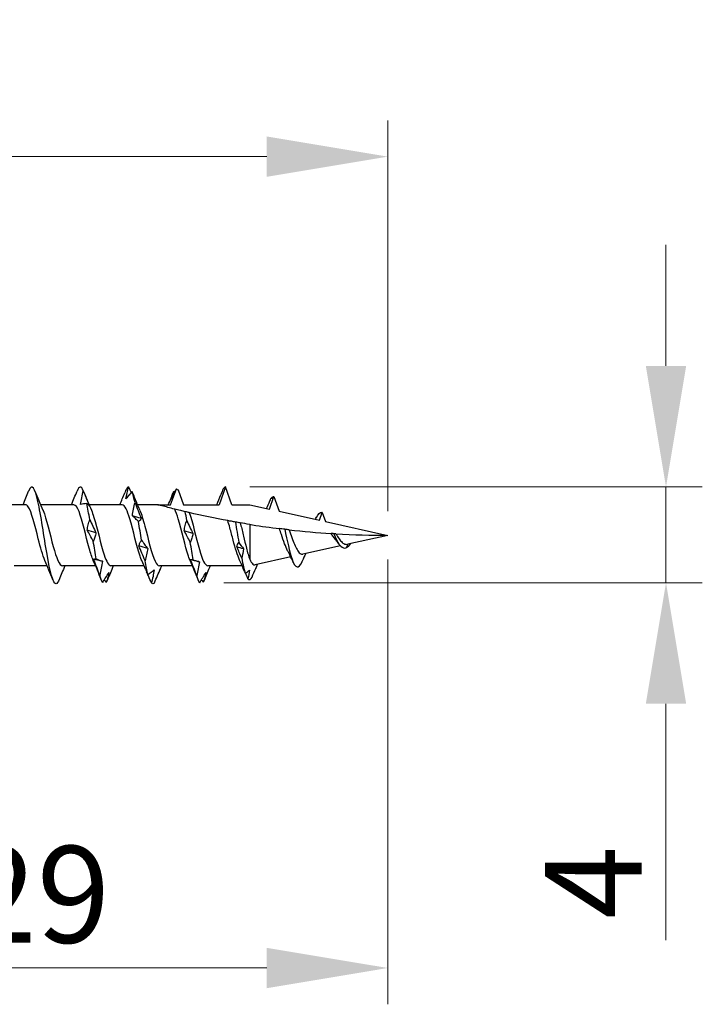
# Model space of a CAD drawing. Units: millimetres. Extents: x 1850 to 2176, y 1271 to 1631.
# Drawn here: x 2007 to 2035, y 1481 to 1521 of the extents above; entities that cross this region are included whole.
import ezdxf

# ---------------------------------------------------------------- set-up
doc = ezdxf.new("R2010")
doc.units = ezdxf.units.MM
doc.layers.add('Dimensions', color=1, linetype='Continuous', lineweight=20)
doc.layers.add('Part', color=7, linetype='Continuous', lineweight=25)
doc.styles.add('EU_style', font='arial.ttf')
doc.dimstyles.new('Dim_2D', dxfattribs={"dimtxt": 4, "dimasz": 5, "dimexe": 1.5, "dimexo": 1, "dimgap": 1, "dimtad": 1, "dimdec": 1, "dimdsep": 46, "dimtxsty": 'EU_style', "dimcen": 2.5, "dimclrd": 256, "dimclre": 256, "dimclrt": 256, "dimadec": 0, "dimazin": 0, "dimtfac": 1, "dimtdec": 1, "dimtmove": 0, "dimatfit": 3, "dimfxl": 0, "dimtolj": 1, "dimtzin": 0, "dimlwd": -1, "dimlwe": -1, "dimarcsym": 0})

# ---------------------------------------------------------------- blocks, each defined once
blk = doc.blocks.new('*D1')
at = {"layer": 'Defpoints', "color": 0}
for p in [(2022.498, 1515.649), (1977.498, 1503.75), (2022.498, 1500)]:
    blk.add_point(p, dxfattribs=at)
at = {"layer": 'Dimensions'}
for p, q in [((1977.498, 1504.75), (1977.498, 1517.149)), ((2022.498, 1501), (2022.498, 1517.149)), ((1982.498, 1515.649), (2017.498, 1515.649))]:
    blk.add_line(p, q, dxfattribs=at)
for points in [[(1982.498, 1516.482), (1982.498, 1514.816), (1977.498, 1515.649)], [(2017.498, 1516.482), (2017.498, 1514.816), (2022.498, 1515.649)]]:
    blk.add_solid(points, dxfattribs=at)
at = {"layer": 'Dimensions', "insert": (1999.998, 1518.683), "char_height": 4, "attachment_point": 5, "style": 'EU_style'}
blk.add_mtext('\\A1;45', dxfattribs=at)
blk = doc.blocks.new('*D2')
at = {"layer": 'Defpoints', "color": 0}
for p in [(2022.498, 1500), (1993.498, 1498.55), (2022.498, 1482.122)]:
    blk.add_point(p, dxfattribs=at)
at = {"layer": 'Dimensions'}
for p, q in [((2022.498, 1499), (2022.498, 1480.622)), ((1993.498, 1497.55), (1993.498, 1480.622)), ((1998.498, 1482.122), (2017.498, 1482.122))]:
    blk.add_line(p, q, dxfattribs=at)
for points in [[(1998.498, 1482.955), (1998.498, 1481.288), (1993.498, 1482.122)], [(2017.498, 1482.955), (2017.498, 1481.288), (2022.498, 1482.122)]]:
    blk.add_solid(points, dxfattribs=at)
at = {"layer": 'Dimensions', "insert": (2007.998, 1485.164), "char_height": 4, "attachment_point": 5, "style": 'EU_style'}
blk.add_mtext('\\A1;29', dxfattribs=at)
blk = doc.blocks.new('*D3')
at = {"layer": 'Defpoints', "color": 0}
for p in [(2015.792, 1502), (2014.727, 1498.042), (2033.987, 1498.042)]:
    blk.add_point(p, dxfattribs=at)
at = {"layer": 'Dimensions'}
for p, q in [((2033.987, 1507), (2033.987, 1512)), ((2016.792, 1502), (2035.487, 1502)), ((2033.987, 1502), (2033.987, 1498.042)), ((2015.727, 1498.042), (2035.487, 1498.042)), ((2033.987, 1493.042), (2033.987, 1483.275))]:
    blk.add_line(p, q, dxfattribs=at)
for points in [[(2033.153, 1507), (2034.82, 1507), (2033.987, 1502)], [(2033.153, 1493.042), (2034.82, 1493.042), (2033.987, 1498.042)]]:
    blk.add_solid(points, dxfattribs=at)
at = {"layer": 'Dimensions', "insert": (2030.987, 1485.658), "char_height": 4, "attachment_point": 5, "rotation": 90, "style": 'EU_style'}
blk.add_mtext('\\A1;4', dxfattribs=at)

msp = doc.modelspace()

# ---------------------------------------------------------------- linework, layer by layer
at = {"layer": 'Part'}
for p, q in [((2013.525, 1501.265), (2013.763, 1501.92)), ((2013.836, 1501.879), (2014.06, 1501.265)), ((2015.792, 1502), (2015.525, 1501.265)), ((2016.06, 1501.265), (2015.792, 1502)), ((2017.604, 1501.085), (2017.792, 1501.602)), ((2017.792, 1501.602), (2018.013, 1500.994)), ((2007.525, 1501.265), (2006.155, 1501.265)), ((2009.525, 1501.265), (2008.155, 1501.265)), ((2011.525, 1501.265), (2010.155, 1501.265)), ((2012.998, 1501.265), (2012.155, 1501.265)), ((2012.998, 1501.265), (2013.525, 1501.265)), ((2014.06, 1501.265), (2015.525, 1501.265)), ((2016.06, 1501.265), (2016.792, 1501.265)), ((2016.792, 1501.265), (2017.604, 1501.085)), ((2018.013, 1500.994), (2019.676, 1500.626)), ((2019.676, 1500.626), (2019.792, 1500.946)), ((2019.792, 1500.946), (2019.929, 1500.57)), ((2019.929, 1500.57), (2022.498, 1500)), ((2016.792, 1500.451), (2016.792, 1499.018)), ((2022.498, 1500), (2020.843, 1499.633)), ((2018.393, 1499.3), (2018.382, 1499.321)), ((2020.538, 1499.565), (2018.986, 1499.221)), ((2020.843, 1499.633), (2020.792, 1499.495)), ((2018.487, 1499.111), (2017.014, 1498.784)), ((2008.429, 1498.735), (2007.06, 1498.735)), ((2010.429, 1498.735), (2009.06, 1498.735)), ((2012.429, 1498.735), (2011.06, 1498.735)), ((2014.429, 1498.735), (2013.06, 1498.735)), ((2016.482, 1498.735), (2015.06, 1498.735))]:
    msp.add_line(p, q, dxfattribs=at)
for points, knots in [([(2008.924, 1498.174), (2008.881, 1498.064), (2008.838, 1498.002), (2008.795, 1498), (2008.67, 1497.993), (2008.545, 1498.495), (2008.42, 1499.217), (2008.296, 1499.939), (2008.171, 1500.839), (2008.046, 1501.4), (2007.921, 1501.96), (2007.796, 1502.148), (2007.671, 1501.856), (2007.668, 1501.848), (2007.664, 1501.841), (2007.661, 1501.832)], [21.578927, 21.578927, 21.578927, 21.578927, 21.982242, 21.982242, 21.982242, 23.159695, 23.159695, 23.159695, 24.337148, 24.337148, 24.337148, 25.514601, 25.514601, 25.514601, 25.544962, 25.544962, 25.544962, 25.544962]), ([(2011.68, 1501.507), (2011.692, 1501.589), (2011.707, 1501.67), (2011.745, 1501.834), (2011.766, 1501.917), (2011.789, 1502)], [0, 0, 0, 0, 0.02923679, 0.02923679, 0.05844304, 0.05844304, 0.05844304, 0.05844304]), ([(2011.934, 1501.805), (2011.892, 1501.76), (2011.85, 1501.713), (2011.766, 1501.614), (2011.723, 1501.562), (2011.68, 1501.507)], [0, 0, 0, 0, 0.03516626, 0.03516626, 0.0704022, 0.0704022, 0.0704022, 0.0704022]), ([(2013.763, 1501.92), (2013.735, 1501.864), (2013.706, 1501.808), (2013.635, 1501.666), (2013.593, 1501.58), (2013.55, 1501.493)], [0.01136801, 0.01136801, 0.01136801, 0.01136801, 0.03516626, 0.03516626, 0.0704022, 0.0704022, 0.0704022, 0.0704022]), ([(2013.55, 1501.493), (2013.561, 1501.546), (2013.577, 1501.6), (2013.614, 1501.712), (2013.636, 1501.769), (2013.659, 1501.827)], [0, 0, 0, 0, 0.02923679, 0.02923679, 0.05844304, 0.05844304, 0.05844304, 0.05844304]), ([(2011.947, 1500.802), (2011.959, 1500.895), (2011.974, 1500.988), (2012.012, 1501.171), (2012.033, 1501.262), (2012.056, 1501.351)], [0, 0, 0, 0, 0.02923679, 0.02923679, 0.05844304, 0.05844304, 0.05844304, 0.05844304]), ([(2012.056, 1501.351), (2012.098, 1501.242), (2012.14, 1501.134), (2012.225, 1500.918), (2012.268, 1500.811), (2012.311, 1500.704)], [0, 0, 0, 0, 0.03516626, 0.03516626, 0.0704022, 0.0704022, 0.0704022, 0.0704022]), ([(2008.332, 1498.965), (2008.242, 1499.172), (2008.152, 1499.499), (2008.061, 1499.855), (2007.921, 1500.408), (2007.781, 1500.983), (2007.641, 1501.182), (2007.602, 1501.237), (2007.564, 1501.261), (2007.525, 1501.259)], [22.596041, 22.596041, 22.596041, 22.596041, 23.447316, 23.447316, 23.447316, 24.767634, 24.767634, 24.767634, 25.132741, 25.132741, 25.132741, 25.132741]), ([(2008.252, 1501.041), (2008.255, 1501.036), (2008.257, 1501.031), (2008.259, 1501.027), (2008.399, 1500.701), (2008.539, 1500.057), (2008.679, 1499.538), (2008.806, 1499.068), (2008.933, 1498.742), (2009.06, 1498.736)], [-24.527849, -24.527849, -24.527849, -24.527849, -24.508675, -24.508675, -24.508675, -23.188357, -23.188357, -23.188357, -21.991149, -21.991149, -21.991149, -21.991149]), ([(2010.332, 1498.967), (2010.276, 1499.093), (2010.219, 1499.265), (2010.163, 1499.469), (2010.023, 1499.975), (2009.883, 1500.629), (2009.742, 1500.981), (2009.67, 1501.163), (2009.597, 1501.255), (2009.525, 1501.255)], [16.312856, 16.312856, 16.312856, 16.312856, 16.845728, 16.845728, 16.845728, 18.166045, 18.166045, 18.166045, 18.849556, 18.849556, 18.849556, 18.849556]), ([(2010.174, 1501.207), (2010.162, 1501.222), (2010.146, 1501.237), (2010.109, 1501.273), (2010.088, 1501.292), (2010.064, 1501.313)], [0, 0, 0, 0, 0.02923679, 0.02923679, 0.05844304, 0.05844304, 0.05844304, 0.05844304]), ([(2010.252, 1501.035), (2010.288, 1500.957), (2010.324, 1500.859), (2010.36, 1500.744), (2010.5, 1500.293), (2010.64, 1499.622), (2010.78, 1499.193), (2010.873, 1498.908), (2010.967, 1498.748), (2011.06, 1498.743)], [-18.244664, -18.244664, -18.244664, -18.244664, -17.907086, -17.907086, -17.907086, -16.586768, -16.586768, -16.586768, -15.707963, -15.707963, -15.707963, -15.707963]), ([(2012.332, 1498.962), (2012.31, 1499.012), (2012.287, 1499.07), (2012.264, 1499.136), (2012.124, 1499.543), (2011.984, 1500.212), (2011.844, 1500.681), (2011.738, 1501.037), (2011.631, 1501.253), (2011.525, 1501.26)], [10.02967, 10.02967, 10.02967, 10.02967, 10.244139, 10.244139, 10.244139, 11.564456, 11.564456, 11.564456, 12.566371, 12.566371, 12.566371, 12.566371]), ([(2012.252, 1501.033), (2012.322, 1500.876), (2012.392, 1500.649), (2012.461, 1500.386), (2012.601, 1499.856), (2012.741, 1499.224), (2012.882, 1498.928), (2012.941, 1498.803), (2013, 1498.743), (2013.06, 1498.744)], [-11.961478, -11.961478, -11.961478, -11.961478, -11.305497, -11.305497, -11.305497, -9.985179, -9.985179, -9.985179, -9.424778, -9.424778, -9.424778, -9.424778]), ([(2013.698, 1501.083), (2013.596, 1501.108), (2013.497, 1501.134), (2013.331, 1501.176), (2013.241, 1501.2), (2013.129, 1501.23), (2013.083, 1501.242), (2013.034, 1501.255), (2013.021, 1501.259), (2013.003, 1501.264), (2012.998, 1501.265), (2012.998, 1501.265)], [1.77828081, 1.77828081, 1.77828081, 1.77828081, 1.80931147, 1.80931147, 1.83721982, 1.83721982, 1.85653555, 1.85653555, 1.86619342, 1.86619342, 1.87585129, 1.87585129, 1.87585129, 1.87585129]), ([(2014.332, 1498.962), (2014.31, 1499.012), (2014.287, 1499.07), (2014.264, 1499.136), (2014.124, 1499.543), (2013.984, 1500.212), (2013.844, 1500.681), (2013.795, 1500.844), (2013.746, 1500.983), (2013.698, 1501.083)], [3.746485, 3.746485, 3.746485, 3.746485, 3.960953, 3.960953, 3.960953, 5.281271, 5.281271, 5.281271, 5.739864, 5.739864, 5.739864, 5.739864]), ([(2014.13, 1500.978), (2014.067, 1500.993), (2014.009, 1501.007), (2013.837, 1501.048), (2013.771, 1501.065), (2013.698, 1501.083)], [-0.09894682, -0.09894682, -0.09894682, -0.09894682, -0.06114196, -0.06114196, 0, 0, 0, 0]), ([(2014.294, 1500.939), (2014.283, 1500.942), (2014.258, 1500.948), (2014.2, 1500.961), (2014.165, 1500.969), (2014.13, 1500.978)], [-0.08972428, -0.08972428, -0.08972428, -0.08972428, -0.04264401, -0.04264401, 0, 0, 0, 0]), ([(2014.294, 1500.939), (2014.434, 1500.566), (2014.574, 1499.905), (2014.714, 1499.412), (2014.829, 1499.006), (2014.945, 1498.746), (2015.06, 1498.738)], [-5.54925, -5.54925, -5.54925, -5.54925, -4.228932, -4.228932, -4.228932, -3.141593, -3.141593, -3.141593, -3.141593]), ([(2019.549, 1500.739), (2019.624, 1500.887), (2019.7, 1500.965), (2019.775, 1500.951), (2019.781, 1500.949), (2019.787, 1500.948), (2019.792, 1500.946)], [3.1631738, 3.1631738, 3.1631738, 3.1631738, 3.8715323, 3.8715323, 3.8715323, 3.9269908, 3.9269908, 3.9269908, 3.9269908]), ([(2010.077, 1500.216), (2010.089, 1500.292), (2010.105, 1500.366), (2010.142, 1500.511), (2010.163, 1500.583), (2010.187, 1500.652)], [0, 0, 0, 0, 0.02923679, 0.02923679, 0.05844304, 0.05844304, 0.05844304, 0.05844304]), ([(2010.187, 1500.652), (2010.228, 1500.558), (2010.27, 1500.465), (2010.355, 1500.282), (2010.398, 1500.193), (2010.441, 1500.104)], [0, 0, 0, 0, 0.03516626, 0.03516626, 0.0704022, 0.0704022, 0.0704022, 0.0704022]), ([(2012.201, 1500.566), (2012.159, 1500.61), (2012.117, 1500.652), (2012.033, 1500.731), (2011.99, 1500.768), (2011.947, 1500.802)], [0, 0, 0, 0, 0.03516626, 0.03516626, 0.0704022, 0.0704022, 0.0704022, 0.0704022]), ([(2012.311, 1500.704), (2012.299, 1500.678), (2012.283, 1500.652), (2012.246, 1500.606), (2012.224, 1500.585), (2012.201, 1500.566)], [0, 0, 0, 0, 0.02923679, 0.02923679, 0.05844304, 0.05844304, 0.05844304, 0.05844304]), ([(2014.084, 1500.185), (2014.095, 1500.26), (2014.111, 1500.333), (2014.148, 1500.476), (2014.17, 1500.546), (2014.193, 1500.614)], [0, 0, 0, 0, 0.02923679, 0.02923679, 0.05844304, 0.05844304, 0.05844304, 0.05844304]), ([(2014.193, 1500.614), (2014.235, 1500.521), (2014.277, 1500.429), (2014.362, 1500.249), (2014.404, 1500.161), (2014.447, 1500.074), (2014.447, 1500.074), (2014.447, 1500.074)], [0, 0, 0, 0, 0.03516626, 0.03516626, 0.07037329, 0.07037329, 0.0704022, 0.0704022, 0.0704022, 0.0704022]), ([(2016.2, 1500.55), (2016.147, 1500.56), (2016.092, 1500.57), (2015.989, 1500.588), (2015.939, 1500.597), (2015.887, 1500.607)], [-0.08799674, -0.08799674, -0.08799674, -0.08799674, -0.04506031, -0.04506031, -0.00774306, -0.00774306, -0.00774306, -0.00774306]), ([(2016.374, 1498.981), (2016.331, 1499.076), (2016.289, 1499.194), (2016.201, 1499.474), (2016.155, 1499.636), (2016.064, 1499.973), (2016.019, 1500.145), (2015.944, 1500.414), (2015.916, 1500.514), (2015.887, 1500.607)], [0.1622132, 0.1622132, 0.1622132, 0.1622132, 0.2118872, 0.2118872, 0.264859, 0.264859, 0.3178308, 0.3178308, 0.35105, 0.35105, 0.35105, 0.35105]), ([(2016.403, 1500.515), (2016.376, 1500.52), (2016.346, 1500.525), (2016.279, 1500.537), (2016.24, 1500.544), (2016.2, 1500.55)], [-0.07067762, -0.07067762, -0.07067762, -0.07067762, -0.03887067, -0.03887067, 0, 0, 0, 0]), ([(2016.403, 1500.515), (2016.408, 1500.497), (2016.413, 1500.477), (2016.457, 1500.3), (2016.497, 1500.132), (2016.576, 1499.794), (2016.616, 1499.627), (2016.679, 1499.385), (2016.701, 1499.302), (2016.747, 1499.149), (2016.77, 1499.08), (2016.792, 1499.018)], [0.150116, 0.150116, 0.150116, 0.150116, 0.1564972, 0.1564972, 0.208663, 0.208663, 0.2608287, 0.2608287, 0.2906627, 0.2906627, 0.3204967, 0.3204967, 0.3204967, 0.3204967]), ([(2010.331, 1499.755), (2010.29, 1499.836), (2010.248, 1499.914), (2010.163, 1500.068), (2010.12, 1500.143), (2010.077, 1500.216)], [0, 0, 0, 0, 0.03516626, 0.03516626, 0.0704022, 0.0704022, 0.0704022, 0.0704022]), ([(2010.441, 1500.104), (2010.429, 1500.043), (2010.413, 1499.982), (2010.376, 1499.866), (2010.355, 1499.81), (2010.331, 1499.755)], [0, 0, 0, 0, 0.02923679, 0.02923679, 0.05844304, 0.05844304, 0.05844304, 0.05844304]), ([(2014.338, 1499.715), (2014.296, 1499.797), (2014.254, 1499.877), (2014.169, 1500.034), (2014.127, 1500.111), (2014.084, 1500.185)], [0, 0, 0, 0, 0.03516626, 0.03516626, 0.0704022, 0.0704022, 0.0704022, 0.0704022]), ([(2016.792, 1500.451), (2016.83, 1500.445), (2016.868, 1500.439), (2017.277, 1500.375), (2017.649, 1500.323), (2018.021, 1500.277)], [2.6153122, 2.6153122, 2.6153122, 2.6153122, 2.6259608, 2.6259608, 2.7312104, 2.7312104, 2.7312104, 2.7312104]), ([(2018.238, 1500.251), (2018.202, 1500.255), (2018.163, 1500.26), (2018.091, 1500.268), (2018.056, 1500.273), (2018.021, 1500.277)], [-0.0593345, -0.0593345, -0.0593345, -0.0593345, -0.02980362, -0.02980362, -0.00440691, -0.00440691, -0.00440691, -0.00440691]), ([(2018.359, 1499.366), (2018.316, 1499.446), (2018.275, 1499.544), (2018.189, 1499.772), (2018.145, 1499.901), (2018.074, 1500.115), (2018.047, 1500.197), (2018.021, 1500.277)], [0.0021873, 0.0021873, 0.0021873, 0.0021873, 0.0406583, 0.0406583, 0.082307, 0.082307, 0.1082437, 0.1082437, 0.1082437, 0.1082437]), ([(2018.424, 1500.229), (2018.398, 1500.232), (2018.369, 1500.236), (2018.309, 1500.243), (2018.273, 1500.247), (2018.238, 1500.251)], [-0.05976584, -0.05976584, -0.05976584, -0.05976584, -0.03268491, -0.03268491, 0, 0, 0, 0]), ([(2018.424, 1500.229), (2018.461, 1500.123), (2018.499, 1500.014), (2018.572, 1499.81), (2018.608, 1499.717), (2018.679, 1499.549), (2018.714, 1499.474), (2018.75, 1499.412)], [0.30544637, 0.30544637, 0.30544637, 0.30544637, 0.34002389, 0.34002389, 0.3716407, 0.3716407, 0.40251407, 0.40251407, 0.40251407, 0.40251407]), ([(2012.214, 1499.564), (2012.226, 1499.608), (2012.242, 1499.65), (2012.279, 1499.731), (2012.3, 1499.769), (2012.323, 1499.805)], [0, 0, 0, 0, 0.02923679, 0.02923679, 0.05844304, 0.05844304, 0.05844304, 0.05844304]), ([(2012.323, 1499.805), (2012.365, 1499.743), (2012.407, 1499.683), (2012.492, 1499.567), (2012.535, 1499.511), (2012.578, 1499.458)], [0, 0, 0, 0, 0.03516626, 0.03516626, 0.0704022, 0.0704022, 0.0704022, 0.0704022]), ([(2014.447, 1500.074), (2014.436, 1500.01), (2014.42, 1499.949), (2014.383, 1499.829), (2014.361, 1499.771), (2014.338, 1499.715)], [0, 0, 0, 0, 0.02923679, 0.02923679, 0.05844304, 0.05844304, 0.05844304, 0.05844304]), ([(2020.263, 1500.069), (2020.244, 1500.07), (2020.223, 1500.071), (2020.188, 1500.074), (2020.173, 1500.075), (2020.158, 1500.076)], [-0.0304981, -0.0304981, -0.0304981, -0.0304981, -0.01518871, -0.01518871, -0.0049048, -0.0049048, -0.0049048, -0.0049048]), ([(2020.358, 1499.8), (2020.322, 1499.842), (2020.287, 1499.888), (2020.22, 1499.982), (2020.189, 1500.028), (2020.158, 1500.076)], [0.06360093, 0.06360093, 0.06360093, 0.06360093, 0.08210218, 0.08210218, 0.09903645, 0.09903645, 0.09903645, 0.09903645]), ([(2020.353, 1500.063), (2020.341, 1500.064), (2020.329, 1500.065), (2020.301, 1500.067), (2020.281, 1500.068), (2020.263, 1500.069)], [-0.02817484, -0.02817484, -0.02817484, -0.02817484, -0.01712881, -0.01712881, 0, 0, 0, 0]), ([(2020.263, 1500.069), (2020.417, 1499.7), (2020.572, 1499.459), (2020.726, 1499.476), (2020.748, 1499.478), (2020.77, 1499.485), (2020.792, 1499.495)], [0.693636, 0.693636, 0.693636, 0.693636, 2.147241, 2.147241, 2.147241, 2.356194, 2.356194, 2.356194, 2.356194]), ([(2020.353, 1500.063), (2020.374, 1500.027), (2020.396, 1499.992), (2020.46, 1499.89), (2020.503, 1499.828), (2020.59, 1499.726), (2020.633, 1499.687), (2020.705, 1499.645), (2020.732, 1499.635), (2020.787, 1499.626), (2020.815, 1499.627), (2020.843, 1499.633)], [0.03780081, 0.03780081, 0.03780081, 0.03780081, 0.05050915, 0.05050915, 0.07466127, 0.07466127, 0.09811852, 0.09811852, 0.11231065, 0.11231065, 0.12608809, 0.12608809, 0.12608809, 0.12608809]), ([(2012.468, 1498.951), (2012.426, 1499.055), (2012.384, 1499.158), (2012.3, 1499.363), (2012.257, 1499.464), (2012.214, 1499.564)], [0, 0, 0, 0, 0.03516626, 0.03516626, 0.0704022, 0.0704022, 0.0704022, 0.0704022]), ([(2012.578, 1499.458), (2012.566, 1499.371), (2012.55, 1499.285), (2012.513, 1499.116), (2012.492, 1499.032), (2012.468, 1498.951)], [0, 0, 0, 0, 0.02923679, 0.02923679, 0.05844304, 0.05844304, 0.05844304, 0.05844304]), ([(2018.75, 1499.412), (2018.79, 1499.339), (2018.831, 1499.284), (2018.91, 1499.223), (2018.948, 1499.213), (2018.986, 1499.221)], [0, 0, 0, 0, 0.0360512, 0.0360512, 0.06797852, 0.06797852, 0.06797852, 0.06797852]), ([(2010.344, 1499.015), (2010.356, 1499.021), (2010.372, 1499.025), (2010.409, 1499.03), (2010.43, 1499.03), (2010.454, 1499.029)], [0, 0, 0, 0, 0.02923679, 0.02923679, 0.05844304, 0.05844304, 0.05844304, 0.05844304]), ([(2010.599, 1498.36), (2010.557, 1498.469), (2010.515, 1498.578), (2010.43, 1498.797), (2010.387, 1498.906), (2010.344, 1499.015)], [0, 0, 0, 0, 0.03516626, 0.03516626, 0.0704022, 0.0704022, 0.0704022, 0.0704022]), ([(2010.454, 1499.029), (2010.496, 1499.008), (2010.538, 1498.989), (2010.622, 1498.957), (2010.665, 1498.943), (2010.708, 1498.932)], [0, 0, 0, 0, 0.03516626, 0.03516626, 0.0704022, 0.0704022, 0.0704022, 0.0704022]), ([(2010.708, 1498.932), (2010.696, 1498.835), (2010.68, 1498.739), (2010.643, 1498.548), (2010.622, 1498.454), (2010.599, 1498.36)], [0, 0, 0, 0, 0.02923679, 0.02923679, 0.05844304, 0.05844304, 0.05844304, 0.05844304]), ([(2014.351, 1498.992), (2014.363, 1498.996), (2014.378, 1498.998), (2014.415, 1498.999), (2014.437, 1498.997), (2014.46, 1498.994)], [0, 0, 0, 0, 0.02923679, 0.02923679, 0.05844304, 0.05844304, 0.05844304, 0.05844304]), ([(2014.605, 1498.337), (2014.563, 1498.446), (2014.521, 1498.555), (2014.437, 1498.773), (2014.394, 1498.883), (2014.351, 1498.992)], [0, 0, 0, 0, 0.03516626, 0.03516626, 0.0704022, 0.0704022, 0.0704022, 0.0704022]), ([(2014.46, 1498.994), (2014.502, 1498.975), (2014.544, 1498.958), (2014.629, 1498.93), (2014.671, 1498.919), (2014.714, 1498.91)], [0, 0, 0, 0, 0.03516626, 0.03516626, 0.0704022, 0.0704022, 0.0704022, 0.0704022]), ([(2014.714, 1498.91), (2014.703, 1498.813), (2014.687, 1498.717), (2014.65, 1498.526), (2014.628, 1498.431), (2014.605, 1498.337)], [0, 0, 0, 0, 0.02923679, 0.02923679, 0.05844304, 0.05844304, 0.05844304, 0.05844304]), ([(2016.792, 1499.018), (2016.835, 1498.92), (2016.878, 1498.85), (2016.953, 1498.787), (2016.983, 1498.777), (2017.014, 1498.784)], [0, 0, 0, 0, 0.05202566, 0.05202566, 0.08800477, 0.08800477, 0.08800477, 0.08800477]), ([(2018.542, 1499.01), (2018.679, 1498.619), (2018.816, 1498.601), (2018.953, 1498.905), (2018.958, 1498.915), (2018.962, 1498.925), (2018.966, 1498.936)], [0, 0, 0, 0, 1.290511, 1.290511, 1.290511, 1.332259, 1.332259, 1.332259, 1.332259]), ([(2012.498, 1498.571), (2012.507, 1498.55), (2012.516, 1498.529), (2012.546, 1498.469), (2012.567, 1498.43), (2012.591, 1498.389)], [0.01220864, 0.01220864, 0.01220864, 0.01220864, 0.02923679, 0.02923679, 0.05844304, 0.05844304, 0.05844304, 0.05844304]), ([(2012.735, 1498.032), (2012.694, 1498.127), (2012.652, 1498.223), (2012.585, 1498.377), (2012.56, 1498.434), (2012.535, 1498.491)], [0, 0, 0, 0, 0.03516626, 0.03516626, 0.05566168, 0.05566168, 0.05566168, 0.05566168]), ([(2012.591, 1498.389), (2012.632, 1498.414), (2012.674, 1498.442), (2012.759, 1498.503), (2012.802, 1498.536), (2012.845, 1498.571)], [0, 0, 0, 0, 0.03516626, 0.03516626, 0.0704022, 0.0704022, 0.0704022, 0.0704022]), ([(2012.845, 1498.571), (2012.833, 1498.482), (2012.817, 1498.392), (2012.78, 1498.212), (2012.759, 1498.122), (2012.735, 1498.032)], [0, 0, 0, 0, 0.02923679, 0.02923679, 0.05844304, 0.05844304, 0.05844304, 0.05844304]), ([(2012.858, 1498.042), (2012.899, 1498.138), (2012.941, 1498.236), (2013.026, 1498.433), (2013.069, 1498.532), (2013.112, 1498.633)], [0, 0, 0, 0, 0.03516626, 0.03516626, 0.0704022, 0.0704022, 0.0704022, 0.0704022]), ([(2010.721, 1498.05), (2010.763, 1498.116), (2010.805, 1498.184), (2010.889, 1498.323), (2010.932, 1498.395), (2010.975, 1498.469)], [0, 0, 0, 0, 0.03516626, 0.03516626, 0.0704022, 0.0704022, 0.0704022, 0.0704022]), ([(2010.975, 1498.469), (2010.963, 1498.401), (2010.948, 1498.333), (2010.91, 1498.194), (2010.889, 1498.124), (2010.866, 1498.053)], [0, 0, 0, 0, 0.02923679, 0.02923679, 0.05844304, 0.05844304, 0.05844304, 0.05844304]), ([(2014.727, 1498.042), (2014.769, 1498.109), (2014.811, 1498.179), (2014.896, 1498.322), (2014.938, 1498.395), (2014.981, 1498.47)], [0, 0, 0, 0, 0.03516626, 0.03516626, 0.0704022, 0.0704022, 0.0704022, 0.0704022]), ([(2014.981, 1498.47), (2014.97, 1498.404), (2014.954, 1498.337), (2014.917, 1498.201), (2014.895, 1498.132), (2014.872, 1498.062)], [0, 0, 0, 0, 0.02923679, 0.02923679, 0.05844304, 0.05844304, 0.05844304, 0.05844304])]:
    msp.add_open_spline(points, degree=3, knots=knots, dxfattribs=at)
for points in [[(2007.429, 1501.265), (2007.509, 1501.452), (2007.586, 1501.642), (2007.661, 1501.832)], [(2007.924, 1501.832), (2008.029, 1501.566), (2008.138, 1501.3), (2008.252, 1501.041)], [(2009.429, 1501.265), (2009.509, 1501.452), (2009.586, 1501.642), (2009.661, 1501.832)], [(2009.92, 1501.842), (2009.833, 1502.053), (2009.747, 1502.037), (2009.661, 1501.825)], [(2009.81, 1501.273), (2009.833, 1501.459), (2009.872, 1501.649), (2009.92, 1501.842)], [(2009.92, 1501.842), (2010.003, 1501.633), (2010.088, 1501.421), (2010.174, 1501.207)], [(2009.945, 1501.778), (2010.044, 1501.53), (2010.145, 1501.282), (2010.252, 1501.041)], [(2011.429, 1501.265), (2011.498, 1501.427), (2011.565, 1501.591), (2011.631, 1501.755)], [(2011.667, 1501.847), (2011.655, 1501.816), (2011.643, 1501.786), (2011.631, 1501.755)], [(2011.789, 1502), (2011.748, 1501.997), (2011.708, 1501.945), (2011.667, 1501.847)], [(2011.789, 1502), (2011.827, 1501.925), (2011.865, 1501.849), (2011.903, 1501.771)], [(2011.953, 1501.759), (2011.947, 1501.774), (2011.941, 1501.79), (2011.934, 1501.805)], [(2012.056, 1501.351), (2012.016, 1501.54), (2011.975, 1501.695), (2011.934, 1501.805)], [(2011.953, 1501.759), (2012.05, 1501.517), (2012.148, 1501.276), (2012.252, 1501.041)], [(2013.429, 1501.265), (2013.507, 1501.447), (2013.581, 1501.631), (2013.655, 1501.816)], [(2013.659, 1501.827), (2013.671, 1501.813), (2013.683, 1501.799), (2013.695, 1501.785)], [(2013.763, 1501.92), (2013.787, 1501.906), (2013.812, 1501.892), (2013.836, 1501.879)], [(2015.673, 1501.862), (2015.649, 1501.8), (2015.624, 1501.738), (2015.599, 1501.676)], [(2015.792, 1502), (2015.753, 1502), (2015.713, 1501.953), (2015.673, 1501.862)], [(2015.429, 1501.265), (2015.487, 1501.401), (2015.543, 1501.539), (2015.599, 1501.676)], [(2017.49, 1501.11), (2017.535, 1501.214), (2017.58, 1501.318), (2017.624, 1501.422)], [(2017.624, 1501.422), (2017.656, 1501.497), (2017.688, 1501.55), (2017.72, 1501.579)], [(2017.754, 1501.6), (2017.738, 1501.57), (2017.721, 1501.539), (2017.705, 1501.508)], [(2017.705, 1501.508), (2017.709, 1501.532), (2017.714, 1501.555), (2017.72, 1501.579)], [(2017.72, 1501.579), (2017.724, 1501.573), (2017.729, 1501.567), (2017.733, 1501.561)], [(2017.754, 1501.6), (2017.767, 1501.605), (2017.78, 1501.605), (2017.792, 1501.602)], [(2010.064, 1501.313), (2009.97, 1501.31), (2009.885, 1501.294), (2009.81, 1501.273)], [(2010.187, 1500.652), (2010.146, 1500.894), (2010.105, 1501.12), (2010.064, 1501.313)], [(2014.193, 1500.614), (2014.172, 1500.74), (2014.151, 1500.862), (2014.13, 1500.978)], [(2015.887, 1500.607), (2015.38, 1500.701), (2014.8, 1500.822), (2014.294, 1500.939)], [(2012.311, 1500.704), (2012.189, 1500.738), (2012.068, 1500.77), (2011.947, 1500.802)], [(2012.323, 1499.805), (2012.283, 1500.06), (2012.242, 1500.32), (2012.201, 1500.566)], [(2016.2, 1500.55), (2016.247, 1500.275), (2016.294, 1499.986), (2016.341, 1499.71)], [(2016.792, 1500.451), (2016.661, 1500.472), (2016.531, 1500.494), (2016.403, 1500.515)], [(2019.506, 1500.663), (2019.521, 1500.691), (2019.535, 1500.719), (2019.549, 1500.747)], [(2010.441, 1500.104), (2010.32, 1500.142), (2010.198, 1500.179), (2010.077, 1500.216)], [(2014.447, 1500.074), (2014.326, 1500.111), (2014.205, 1500.148), (2014.084, 1500.185)], [(2018.238, 1500.251), (2018.34, 1499.781), (2018.441, 1499.306), (2018.542, 1499.01)], [(2018.424, 1500.229), (2019.007, 1500.164), (2019.587, 1500.112), (2020.158, 1500.076)], [(2010.454, 1499.029), (2010.413, 1499.253), (2010.372, 1499.501), (2010.331, 1499.755)], [(2014.46, 1498.994), (2014.419, 1499.215), (2014.379, 1499.462), (2014.338, 1499.715)], [(2016.262, 1499.523), (2016.279, 1499.59), (2016.307, 1499.652), (2016.341, 1499.71)], [(2016.341, 1499.71), (2016.407, 1499.615), (2016.474, 1499.525), (2016.542, 1499.441)], [(2020.353, 1500.063), (2021.086, 1500.02), (2021.805, 1500), (2022.498, 1500)], [(2020.473, 1499.648), (2020.436, 1499.703), (2020.398, 1499.755), (2020.358, 1499.8)], [(2012.578, 1499.458), (2012.456, 1499.493), (2012.335, 1499.528), (2012.214, 1499.564)], [(2016.542, 1499.441), (2016.448, 1499.468), (2016.355, 1499.495), (2016.262, 1499.523)], [(2016.461, 1499.051), (2016.395, 1499.21), (2016.329, 1499.368), (2016.262, 1499.523)], [(2016.542, 1499.441), (2016.522, 1499.308), (2016.494, 1499.178), (2016.461, 1499.051)], [(2018.382, 1499.321), (2018.374, 1499.336), (2018.367, 1499.351), (2018.359, 1499.366)], [(2018.594, 1498.877), (2018.53, 1499.021), (2018.463, 1499.163), (2018.393, 1499.3)], [(2020.792, 1499.495), (2020.852, 1499.53), (2020.913, 1499.592), (2020.973, 1499.662)], [(2008.661, 1498.168), (2008.555, 1498.434), (2008.447, 1498.7), (2008.332, 1498.959)], [(2010.661, 1498.168), (2010.555, 1498.434), (2010.447, 1498.7), (2010.332, 1498.959)], [(2010.708, 1498.932), (2010.587, 1498.959), (2010.466, 1498.987), (2010.344, 1499.015)], [(2012.498, 1498.571), (2012.444, 1498.702), (2012.389, 1498.831), (2012.332, 1498.959)], [(2012.591, 1498.389), (2012.55, 1498.541), (2012.509, 1498.733), (2012.468, 1498.951)], [(2014.661, 1498.168), (2014.555, 1498.434), (2014.447, 1498.7), (2014.332, 1498.959)], [(2014.686, 1498.916), (2014.574, 1498.941), (2014.463, 1498.966), (2014.351, 1498.992)], [(2016.579, 1498.506), (2016.513, 1498.666), (2016.445, 1498.825), (2016.374, 1498.981)], [(2016.461, 1499.051), (2016.512, 1498.794), (2016.563, 1498.578), (2016.614, 1498.428)], [(2019.104, 1499.248), (2019.057, 1499.145), (2019.011, 1499.04), (2018.966, 1498.936)], [(2009.155, 1498.735), (2009.076, 1498.548), (2008.999, 1498.358), (2008.924, 1498.168)], [(2011.155, 1498.735), (2011.076, 1498.548), (2010.999, 1498.358), (2010.924, 1498.168)], [(2013.112, 1498.633), (2013.104, 1498.61), (2013.094, 1498.587), (2013.082, 1498.563)], [(2013.155, 1498.735), (2013.137, 1498.692), (2013.119, 1498.649), (2013.101, 1498.606)], [(2015.155, 1498.735), (2015.076, 1498.548), (2014.999, 1498.358), (2014.924, 1498.168)], [(2016.579, 1498.506), (2016.589, 1498.481), (2016.601, 1498.454), (2016.614, 1498.428)], [(2016.614, 1498.428), (2016.673, 1498.469), (2016.731, 1498.516), (2016.79, 1498.567)], [(2016.79, 1498.567), (2016.774, 1498.448), (2016.75, 1498.328), (2016.722, 1498.209)], [(2016.888, 1498.274), (2016.938, 1498.393), (2016.989, 1498.514), (2017.039, 1498.636)], [(2017.039, 1498.636), (2017.036, 1498.628), (2017.033, 1498.621), (2017.03, 1498.613)], [(2017.11, 1498.805), (2017.085, 1498.746), (2017.06, 1498.686), (2017.036, 1498.627)], [(2010.721, 1498.05), (2010.68, 1498.107), (2010.639, 1498.213), (2010.599, 1498.36)], [(2010.866, 1498.053), (2010.842, 1498.09), (2010.818, 1498.128), (2010.794, 1498.167)], [(2010.924, 1498.168), (2010.904, 1498.119), (2010.885, 1498.08), (2010.866, 1498.053)], [(2014.727, 1498.042), (2014.687, 1498.094), (2014.646, 1498.195), (2014.605, 1498.337)], [(2014.872, 1498.062), (2014.849, 1498.097), (2014.827, 1498.132), (2014.804, 1498.167)], [(2014.924, 1498.168), (2014.906, 1498.124), (2014.889, 1498.089), (2014.872, 1498.062)], [(2016.722, 1498.209), (2016.688, 1498.283), (2016.655, 1498.357), (2016.621, 1498.432)], [(2016.722, 1498.209), (2016.777, 1498.148), (2016.833, 1498.172), (2016.888, 1498.274)], [(2012.858, 1498.042), (2012.817, 1497.99), (2012.776, 1497.986), (2012.735, 1498.032)]]:
    msp.add_open_spline(points, degree=3, dxfattribs=at)

# ---------------------------------------------------------------- dimensions: what is measured, and where the dimension line sits
at = {"layer": 'Dimensions'}
for base, p1, picture, middle in [((2022.498, 1515.649), (1977.498, 1503.75), '*D1', (1999.998, 1518.683)), ((2022.498, 1482.122), (1993.498, 1498.55), '*D2', (2007.998, 1485.164))]:
    dim = msp.add_linear_dim(base=base, p1=p1, p2=(2022.498, 1500), dimstyle='Dim_2D', dxfattribs=at)
    dim.commit()
    dim.dimension.update_dxf_attribs({"geometry": picture, "text_midpoint": middle})
dim = msp.add_linear_dim(base=(2033.987, 1498.042), p1=(2015.792, 1502), p2=(2014.727, 1498.042), angle=90, dimstyle='Dim_2D', dxfattribs=at)
dim.commit()
dim.dimension.update_dxf_attribs({"geometry": '*D3', "text_midpoint": (2030.987, 1485.658)})

doc.saveas('drawing.dxf')
